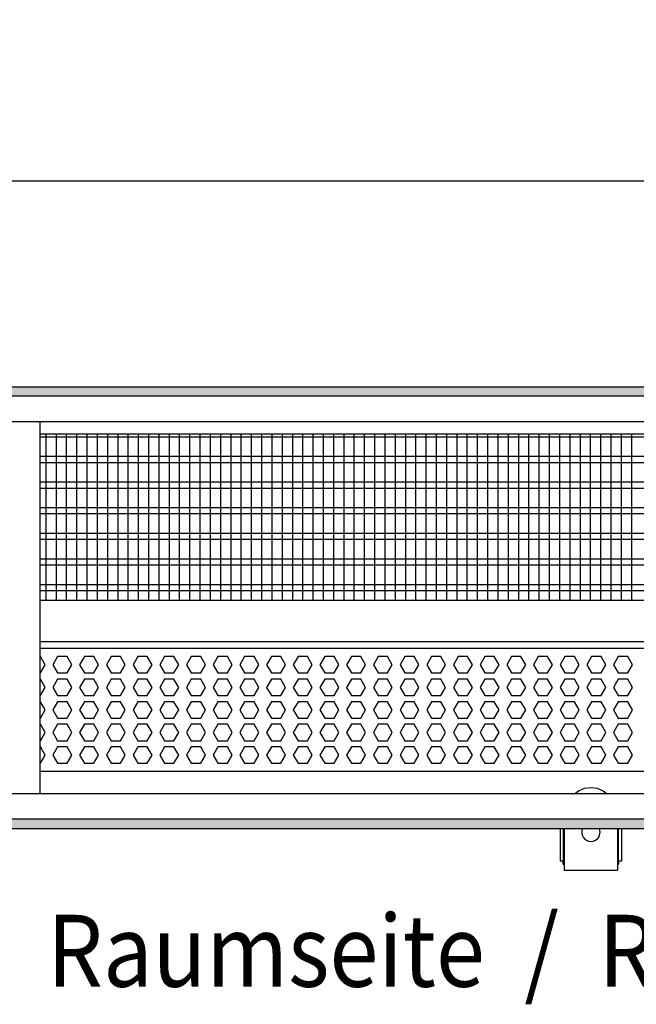
# Model space of a CAD drawing. Units: millimetres. Extents: x -8074 to 2115, y 10003 to 15943.
# Drawn here: x -4816 to -4516, y 14511 to 14990 of the extents above; entities that cross this region are included whole.
import ezdxf

# ---------------------------------------------------------------- set-up
doc = ezdxf.new("R2010")
doc.units = ezdxf.units.MM
doc.layers.add('1', color=7, linetype='Continuous')
doc.styles.add('CONVERTER_14', font='txt.shx', dxfattribs={"width": 0.9})
doc.dimstyles.new('ME10_DIM_80', dxfattribs={"dimtxt": 46, "dimasz": 46, "dimexe": 15, "dimexo": 10, "dimgap": 18, "dimtad": 1, "dimdec": 0, "dimdsep": 46, "dimtxsty": 'CONVERTER_14', "dimsah": 1, "dimcen": 0.09, "dimclrd": 6, "dimclre": 6, "dimclrt": 3, "dimadec": 0, "dimazin": 0, "dimtfac": 1, "dimtdec": 4, "dimtix": 1, "dimtmove": 0, "dimatfit": 3, "dimfxl": 1, "dimtolj": 1, "dimtzin": 0, "dimarcsym": 0})
pattern_1 = [(45, (0, 0), (-0.0707106781, 0.0707106781), [])]

# ---------------------------------------------------------------- blocks, each defined once
blk = doc.blocks.new('*D75')
at = {"layer": '1', "color": 6, "linetype": 'Continuous'}
for p, q in [((-6998.3, 14801.09), (-6998.3, 14926.17)), ((-4388.23, 14801.09), (-4388.23, 14926.17)), ((-4388.23, 14911.17), (-6998.3, 14911.17))]:
    blk.add_line(p, q, dxfattribs=at)
at = {"layer": '1', "color": 6}
for points in [[(-6952.3, 14917.23), (-6952.3, 14905.12), (-6998.3, 14911.17)], [(-4434.23, 14905.12), (-4434.23, 14917.23), (-4388.23, 14911.17)]]:
    blk.add_solid(points, dxfattribs=at)
at = {"layer": '1', "color": 3, "insert": (-5769.65, 14929.4), "char_height": 46, "attachment_point": 7, "rotation": 0.0001, "line_spacing_factor": 0.454545, "style": 'CONVERTER_14'}
blk.add_mtext('\\C3;2610\\C3;*', dxfattribs=at)

msp = doc.modelspace()

# ---------------------------------------------------------------- hatches: boundary and pattern name
at = {"layer": '1', "linetype": 'Continuous'}
h = msp.add_hatch(dxfattribs=at)
h.set_pattern_fill('_USER', color=6, scale=0.1, angle=45, pattern_type=0)
h.set_pattern_definition(pattern_1)
h.paths.add_polyline_path([(-4318.303, 14806.576), (-7458.303, 14806.576), (-7458.303, 14811.171), (-4318.303, 14811.171)])
h = msp.add_hatch(dxfattribs=at)
h.set_pattern_fill('_USER', color=6, scale=0.1, angle=45, pattern_type=0)
h.set_pattern_definition(pattern_1)
h.paths.add_polyline_path([(-4318.303, 14600.766), (-7458.303, 14600.766), (-7458.303, 14596.171), (-4318.303, 14596.171)])

# ---------------------------------------------------------------- linework, layer by layer
at = {"color": 1, "linetype": 'Continuous'}
for p, q in [((-4806.312, 14788.195), (-4389.728, 14788.195)), ((-4806.312, 14707.254), (-4393.724, 14707.254)), ((-4806.312, 14687.275), (-4391.226, 14687.275)), ((-4806.312, 14683.879), (-4396.221, 14683.879)), ((-4399.218, 14623.942), (-4806.312, 14623.942)), ((-4553.293, 14596.15), (-4553.293, 14580.416)), ((-4551.295, 14596.15), (-4551.295, 14576.92)), ((-4542.43, 14596.15), (-4542.724, 14595.244)), ((-4533.893, 14595.244), (-4534.187, 14596.15)), ((-4525.322, 14596.15), (-4525.322, 14576.92)), ((-4523.324, 14580.416), (-4523.324, 14596.15)), ((-4553.293, 14580.416), (-4551.794, 14580.416)), ((-4551.794, 14578.918), (-4551.794, 14580.416)), ((-4524.822, 14580.416), (-4523.324, 14580.416)), ((-4524.822, 14580.416), (-4524.822, 14578.918)), ((-4551.794, 14578.918), (-4551.295, 14578.918)), ((-4551.295, 14576.92), (-4551.295, 14575.921)), ((-4551.295, 14575.921), (-4525.322, 14575.921)), ((-4525.322, 14578.918), (-4524.822, 14578.918)), ((-4525.322, 14576.92), (-4525.322, 14575.921))]:
    msp.add_line(p, q, dxfattribs=at)
at = {"color": 6, "linetype": 'Continuous'}
for p, q in [((-4389.728, 14786.707), (-4806.312, 14786.707)), ((-4389.728, 14777.197), (-4806.312, 14777.197)), ((-4389.728, 14774.22), (-4806.312, 14774.22)), ((-4389.728, 14764.71), (-4806.312, 14764.71)), ((-4389.728, 14761.733), (-4806.312, 14761.733)), ((-4389.728, 14752.223), (-4806.312, 14752.223)), ((-4389.728, 14749.246), (-4806.312, 14749.246)), ((-4389.728, 14739.736), (-4806.312, 14739.736)), ((-4389.728, 14736.759), (-4806.312, 14736.759)), ((-4389.728, 14727.249), (-4806.312, 14727.249)), ((-4389.728, 14724.273), (-4806.312, 14724.273)), ((-4389.728, 14714.763), (-4806.312, 14714.763)), ((-4389.728, 14711.786), (-4806.312, 14711.786)), ((-4803.915, 14675.887), (-4806.222, 14679.883)), ((-4806.222, 14671.891), (-4803.915, 14675.887)), ((-4797.836, 14679.883), (-4800.143, 14675.887)), ((-4800.143, 14675.887), (-4797.836, 14671.891)), ((-4793.222, 14679.883), (-4797.836, 14679.883)), ((-4790.915, 14675.887), (-4793.222, 14679.883)), ((-4793.222, 14671.891), (-4790.915, 14675.887)), ((-4784.836, 14679.883), (-4787.143, 14675.887)), ((-4787.143, 14675.887), (-4784.836, 14671.891)), ((-4780.222, 14679.883), (-4784.836, 14679.883)), ((-4777.915, 14675.887), (-4780.222, 14679.883)), ((-4780.222, 14671.891), (-4777.915, 14675.887)), ((-4771.836, 14679.883), (-4774.143, 14675.887)), ((-4774.143, 14675.887), (-4771.836, 14671.891)), ((-4767.222, 14679.883), (-4771.836, 14679.883)), ((-4764.915, 14675.887), (-4767.222, 14679.883)), ((-4767.222, 14671.891), (-4764.915, 14675.887)), ((-4758.836, 14679.883), (-4761.143, 14675.887)), ((-4761.143, 14675.887), (-4758.836, 14671.891)), ((-4754.222, 14679.883), (-4758.836, 14679.883)), ((-4751.915, 14675.887), (-4754.222, 14679.883)), ((-4754.222, 14671.891), (-4751.915, 14675.887)), ((-4745.836, 14679.883), (-4748.143, 14675.887)), ((-4748.143, 14675.887), (-4745.836, 14671.891)), ((-4741.222, 14679.883), (-4745.836, 14679.883)), ((-4738.915, 14675.887), (-4741.222, 14679.883)), ((-4741.222, 14671.891), (-4738.915, 14675.887)), ((-4732.836, 14679.883), (-4735.143, 14675.887)), ((-4735.143, 14675.887), (-4732.836, 14671.891)), ((-4728.222, 14679.883), (-4732.836, 14679.883)), ((-4725.915, 14675.887), (-4728.222, 14679.883)), ((-4728.222, 14671.891), (-4725.915, 14675.887)), ((-4719.836, 14679.883), (-4722.143, 14675.887)), ((-4722.143, 14675.887), (-4719.836, 14671.891)), ((-4715.222, 14679.883), (-4719.836, 14679.883)), ((-4712.915, 14675.887), (-4715.222, 14679.883)), ((-4715.222, 14671.891), (-4712.915, 14675.887)), ((-4706.836, 14679.883), (-4709.143, 14675.887)), ((-4709.143, 14675.887), (-4706.836, 14671.891)), ((-4702.222, 14679.883), (-4706.836, 14679.883)), ((-4699.915, 14675.887), (-4702.222, 14679.883)), ((-4702.222, 14671.891), (-4699.915, 14675.887)), ((-4693.836, 14679.883), (-4696.143, 14675.887)), ((-4696.143, 14675.887), (-4693.836, 14671.891)), ((-4689.222, 14679.883), (-4693.836, 14679.883)), ((-4686.915, 14675.887), (-4689.222, 14679.883)), ((-4689.222, 14671.891), (-4686.915, 14675.887)), ((-4680.85, 14679.883), (-4683.157, 14675.887)), ((-4683.157, 14675.887), (-4680.85, 14671.891)), ((-4676.236, 14679.883), (-4680.85, 14679.883)), ((-4673.929, 14675.887), (-4676.236, 14679.883)), ((-4676.236, 14671.891), (-4673.929, 14675.887)), ((-4667.863, 14679.883), (-4670.17, 14675.887)), ((-4670.17, 14675.887), (-4667.863, 14671.891)), ((-4663.249, 14679.883), (-4667.863, 14679.883)), ((-4660.942, 14675.887), (-4663.249, 14679.883)), ((-4663.249, 14671.891), (-4660.942, 14675.887)), ((-4654.877, 14679.883), (-4657.184, 14675.887)), ((-4657.184, 14675.887), (-4654.877, 14671.891)), ((-4650.263, 14679.883), (-4654.877, 14679.883)), ((-4647.956, 14675.887), (-4650.263, 14679.883)), ((-4650.263, 14671.891), (-4647.956, 14675.887)), ((-4641.891, 14679.883), (-4644.198, 14675.887)), ((-4644.198, 14675.887), (-4641.891, 14671.891)), ((-4637.277, 14679.883), (-4641.891, 14679.883)), ((-4634.97, 14675.887), (-4637.277, 14679.883)), ((-4637.277, 14671.891), (-4634.97, 14675.887)), ((-4628.904, 14679.883), (-4631.211, 14675.887)), ((-4631.211, 14675.887), (-4628.904, 14671.891)), ((-4624.29, 14679.883), (-4628.904, 14679.883)), ((-4621.983, 14675.887), (-4624.29, 14679.883)), ((-4624.29, 14671.891), (-4621.983, 14675.887)), ((-4615.918, 14679.883), (-4618.225, 14675.887)), ((-4618.225, 14675.887), (-4615.918, 14671.891)), ((-4611.304, 14679.883), (-4615.918, 14679.883)), ((-4608.997, 14675.887), (-4611.304, 14679.883)), ((-4611.304, 14671.891), (-4608.997, 14675.887)), ((-4602.932, 14679.883), (-4605.239, 14675.887)), ((-4605.239, 14675.887), (-4602.932, 14671.891)), ((-4598.318, 14679.883), (-4602.932, 14679.883)), ((-4596.011, 14675.887), (-4598.318, 14679.883)), ((-4598.318, 14671.891), (-4596.011, 14675.887)), ((-4589.945, 14679.883), (-4592.252, 14675.887)), ((-4592.252, 14675.887), (-4589.945, 14671.891)), ((-4585.331, 14679.883), (-4589.945, 14679.883)), ((-4583.024, 14675.887), (-4585.331, 14679.883)), ((-4585.331, 14671.891), (-4583.024, 14675.887)), ((-4576.959, 14679.883), (-4579.266, 14675.887)), ((-4579.266, 14675.887), (-4576.959, 14671.891)), ((-4572.345, 14679.883), (-4576.959, 14679.883)), ((-4570.038, 14675.887), (-4572.345, 14679.883)), ((-4572.345, 14671.891), (-4570.038, 14675.887)), ((-4563.973, 14679.883), (-4566.28, 14675.887)), ((-4566.28, 14675.887), (-4563.973, 14671.891)), ((-4559.359, 14679.883), (-4563.973, 14679.883)), ((-4557.052, 14675.887), (-4559.359, 14679.883)), ((-4559.359, 14671.891), (-4557.052, 14675.887)), ((-4550.986, 14679.883), (-4553.293, 14675.887)), ((-4553.293, 14675.887), (-4550.986, 14671.891)), ((-4546.372, 14679.883), (-4550.986, 14679.883)), ((-4544.065, 14675.887), (-4546.372, 14679.883)), ((-4546.372, 14671.891), (-4544.065, 14675.887)), ((-4538, 14679.883), (-4540.307, 14675.887)), ((-4540.307, 14675.887), (-4538, 14671.891)), ((-4533.386, 14679.883), (-4538, 14679.883)), ((-4531.079, 14675.887), (-4533.386, 14679.883)), ((-4533.386, 14671.891), (-4531.079, 14675.887)), ((-4525.014, 14679.883), (-4527.321, 14675.887)), ((-4527.321, 14675.887), (-4525.014, 14671.891)), ((-4520.4, 14679.883), (-4525.014, 14679.883)), ((-4518.093, 14675.887), (-4520.4, 14679.883)), ((-4520.4, 14671.891), (-4518.093, 14675.887)), ((-4797.836, 14671.891), (-4793.222, 14671.891)), ((-4784.836, 14671.891), (-4780.222, 14671.891)), ((-4771.836, 14671.891), (-4767.222, 14671.891)), ((-4758.836, 14671.891), (-4754.222, 14671.891)), ((-4745.836, 14671.891), (-4741.222, 14671.891)), ((-4732.836, 14671.891), (-4728.222, 14671.891)), ((-4719.836, 14671.891), (-4715.222, 14671.891)), ((-4706.836, 14671.891), (-4702.222, 14671.891)), ((-4693.836, 14671.891), (-4689.222, 14671.891)), ((-4680.85, 14671.891), (-4676.236, 14671.891)), ((-4667.863, 14671.891), (-4663.249, 14671.891)), ((-4654.877, 14671.891), (-4650.263, 14671.891)), ((-4641.891, 14671.891), (-4637.277, 14671.891)), ((-4628.904, 14671.891), (-4624.29, 14671.891)), ((-4615.918, 14671.891), (-4611.304, 14671.891)), ((-4602.932, 14671.891), (-4598.318, 14671.891)), ((-4589.945, 14671.891), (-4585.331, 14671.891)), ((-4576.959, 14671.891), (-4572.345, 14671.891)), ((-4563.973, 14671.891), (-4559.359, 14671.891)), ((-4550.986, 14671.891), (-4546.372, 14671.891)), ((-4538, 14671.891), (-4533.386, 14671.891)), ((-4525.014, 14671.891), (-4520.4, 14671.891)), ((-4803.915, 14664.899), (-4806.222, 14668.895)), ((-4797.836, 14668.895), (-4800.143, 14664.899)), ((-4793.222, 14668.895), (-4797.836, 14668.895)), ((-4790.915, 14664.899), (-4793.222, 14668.895)), ((-4784.836, 14668.895), (-4787.143, 14664.899)), ((-4780.222, 14668.895), (-4784.836, 14668.895)), ((-4777.915, 14664.899), (-4780.222, 14668.895)), ((-4771.836, 14668.895), (-4774.143, 14664.899)), ((-4767.222, 14668.895), (-4771.836, 14668.895)), ((-4764.915, 14664.899), (-4767.222, 14668.895)), ((-4758.836, 14668.895), (-4761.143, 14664.899)), ((-4754.222, 14668.895), (-4758.836, 14668.895)), ((-4751.915, 14664.899), (-4754.222, 14668.895)), ((-4745.836, 14668.895), (-4748.143, 14664.899)), ((-4741.222, 14668.895), (-4745.836, 14668.895)), ((-4738.915, 14664.899), (-4741.222, 14668.895)), ((-4732.836, 14668.895), (-4735.143, 14664.899)), ((-4728.222, 14668.895), (-4732.836, 14668.895)), ((-4725.915, 14664.899), (-4728.222, 14668.895)), ((-4719.836, 14668.895), (-4722.143, 14664.899)), ((-4715.222, 14668.895), (-4719.836, 14668.895)), ((-4712.915, 14664.899), (-4715.222, 14668.895)), ((-4706.836, 14668.895), (-4709.143, 14664.899)), ((-4702.222, 14668.895), (-4706.836, 14668.895)), ((-4699.915, 14664.899), (-4702.222, 14668.895)), ((-4693.836, 14668.895), (-4696.143, 14664.899)), ((-4689.222, 14668.895), (-4693.836, 14668.895)), ((-4686.915, 14664.899), (-4689.222, 14668.895)), ((-4680.85, 14668.895), (-4683.157, 14664.899)), ((-4676.236, 14668.895), (-4680.85, 14668.895)), ((-4673.929, 14664.899), (-4676.236, 14668.895)), ((-4667.863, 14668.895), (-4670.17, 14664.899)), ((-4663.249, 14668.895), (-4667.863, 14668.895)), ((-4660.942, 14664.899), (-4663.249, 14668.895)), ((-4654.877, 14668.895), (-4657.184, 14664.899)), ((-4650.263, 14668.895), (-4654.877, 14668.895)), ((-4647.956, 14664.899), (-4650.263, 14668.895)), ((-4641.891, 14668.895), (-4644.198, 14664.899)), ((-4637.277, 14668.895), (-4641.891, 14668.895)), ((-4634.97, 14664.899), (-4637.277, 14668.895)), ((-4628.904, 14668.895), (-4631.211, 14664.899)), ((-4624.29, 14668.895), (-4628.904, 14668.895)), ((-4621.983, 14664.899), (-4624.29, 14668.895)), ((-4615.918, 14668.895), (-4618.225, 14664.899)), ((-4611.304, 14668.895), (-4615.918, 14668.895)), ((-4608.997, 14664.899), (-4611.304, 14668.895)), ((-4602.932, 14668.895), (-4605.239, 14664.899)), ((-4598.318, 14668.895), (-4602.932, 14668.895)), ((-4596.011, 14664.899), (-4598.318, 14668.895)), ((-4589.945, 14668.895), (-4592.252, 14664.899)), ((-4585.331, 14668.895), (-4589.945, 14668.895)), ((-4583.024, 14664.899), (-4585.331, 14668.895)), ((-4576.959, 14668.895), (-4579.266, 14664.899)), ((-4572.345, 14668.895), (-4576.959, 14668.895)), ((-4570.038, 14664.899), (-4572.345, 14668.895)), ((-4563.973, 14668.895), (-4566.28, 14664.899)), ((-4559.359, 14668.895), (-4563.973, 14668.895)), ((-4557.052, 14664.899), (-4559.359, 14668.895)), ((-4550.986, 14668.895), (-4553.293, 14664.899)), ((-4546.372, 14668.895), (-4550.986, 14668.895)), ((-4544.065, 14664.899), (-4546.372, 14668.895)), ((-4538, 14668.895), (-4540.307, 14664.899)), ((-4533.386, 14668.895), (-4538, 14668.895)), ((-4531.079, 14664.899), (-4533.386, 14668.895)), ((-4525.014, 14668.895), (-4527.321, 14664.899)), ((-4520.4, 14668.895), (-4525.014, 14668.895)), ((-4518.093, 14664.899), (-4520.4, 14668.895)), ((-4806.222, 14660.903), (-4803.915, 14664.899)), ((-4800.143, 14664.899), (-4797.836, 14660.903)), ((-4793.222, 14660.903), (-4790.915, 14664.899)), ((-4787.143, 14664.899), (-4784.836, 14660.903)), ((-4780.222, 14660.903), (-4777.915, 14664.899)), ((-4774.143, 14664.899), (-4771.836, 14660.903)), ((-4767.222, 14660.903), (-4764.915, 14664.899)), ((-4761.143, 14664.899), (-4758.836, 14660.903)), ((-4754.222, 14660.903), (-4751.915, 14664.899)), ((-4748.143, 14664.899), (-4745.836, 14660.903)), ((-4741.222, 14660.903), (-4738.915, 14664.899)), ((-4735.143, 14664.899), (-4732.836, 14660.903)), ((-4728.222, 14660.903), (-4725.915, 14664.899)), ((-4722.143, 14664.899), (-4719.836, 14660.903)), ((-4715.222, 14660.903), (-4712.915, 14664.899)), ((-4709.143, 14664.899), (-4706.836, 14660.903)), ((-4702.222, 14660.903), (-4699.915, 14664.899)), ((-4696.143, 14664.899), (-4693.836, 14660.903)), ((-4689.222, 14660.903), (-4686.915, 14664.899)), ((-4683.157, 14664.899), (-4680.85, 14660.903)), ((-4676.236, 14660.903), (-4673.929, 14664.899)), ((-4670.17, 14664.899), (-4667.863, 14660.903)), ((-4663.249, 14660.903), (-4660.942, 14664.899)), ((-4657.184, 14664.899), (-4654.877, 14660.903)), ((-4650.263, 14660.903), (-4647.956, 14664.899)), ((-4644.198, 14664.899), (-4641.891, 14660.903)), ((-4637.277, 14660.903), (-4634.97, 14664.899)), ((-4631.211, 14664.899), (-4628.904, 14660.903)), ((-4624.29, 14660.903), (-4621.983, 14664.899)), ((-4618.225, 14664.899), (-4615.918, 14660.903)), ((-4611.304, 14660.903), (-4608.997, 14664.899)), ((-4605.239, 14664.899), (-4602.932, 14660.903)), ((-4598.318, 14660.903), (-4596.011, 14664.899)), ((-4592.252, 14664.899), (-4589.945, 14660.903)), ((-4585.331, 14660.903), (-4583.024, 14664.899)), ((-4579.266, 14664.899), (-4576.959, 14660.903)), ((-4572.345, 14660.903), (-4570.038, 14664.899)), ((-4566.28, 14664.899), (-4563.973, 14660.903)), ((-4559.359, 14660.903), (-4557.052, 14664.899)), ((-4553.293, 14664.899), (-4550.986, 14660.903)), ((-4546.372, 14660.903), (-4544.065, 14664.899)), ((-4540.307, 14664.899), (-4538, 14660.903)), ((-4533.386, 14660.903), (-4531.079, 14664.899)), ((-4527.321, 14664.899), (-4525.014, 14660.903)), ((-4520.4, 14660.903), (-4518.093, 14664.899)), ((-4803.915, 14653.91), (-4806.222, 14657.906)), ((-4797.836, 14657.906), (-4800.143, 14653.91)), ((-4797.836, 14660.903), (-4793.222, 14660.903)), ((-4793.222, 14657.906), (-4797.836, 14657.906)), ((-4790.915, 14653.91), (-4793.222, 14657.906)), ((-4784.836, 14657.906), (-4787.143, 14653.91)), ((-4784.836, 14660.903), (-4780.222, 14660.903)), ((-4780.222, 14657.906), (-4784.836, 14657.906)), ((-4777.915, 14653.91), (-4780.222, 14657.906)), ((-4771.836, 14657.906), (-4774.143, 14653.91)), ((-4771.836, 14660.903), (-4767.222, 14660.903)), ((-4767.222, 14657.906), (-4771.836, 14657.906)), ((-4764.915, 14653.91), (-4767.222, 14657.906)), ((-4758.836, 14657.906), (-4761.143, 14653.91)), ((-4758.836, 14660.903), (-4754.222, 14660.903)), ((-4754.222, 14657.906), (-4758.836, 14657.906)), ((-4751.915, 14653.91), (-4754.222, 14657.906)), ((-4745.836, 14657.906), (-4748.143, 14653.91)), ((-4745.836, 14660.903), (-4741.222, 14660.903)), ((-4741.222, 14657.906), (-4745.836, 14657.906)), ((-4738.915, 14653.91), (-4741.222, 14657.906)), ((-4732.836, 14657.906), (-4735.143, 14653.91)), ((-4732.836, 14660.903), (-4728.222, 14660.903)), ((-4728.222, 14657.906), (-4732.836, 14657.906)), ((-4725.915, 14653.91), (-4728.222, 14657.906)), ((-4719.836, 14657.906), (-4722.143, 14653.91)), ((-4719.836, 14660.903), (-4715.222, 14660.903)), ((-4715.222, 14657.906), (-4719.836, 14657.906)), ((-4712.915, 14653.91), (-4715.222, 14657.906)), ((-4706.836, 14657.906), (-4709.143, 14653.91)), ((-4706.836, 14660.903), (-4702.222, 14660.903)), ((-4702.222, 14657.906), (-4706.836, 14657.906)), ((-4699.915, 14653.91), (-4702.222, 14657.906)), ((-4693.836, 14657.906), (-4696.143, 14653.91)), ((-4693.836, 14660.903), (-4689.222, 14660.903)), ((-4689.222, 14657.906), (-4693.836, 14657.906)), ((-4686.915, 14653.91), (-4689.222, 14657.906)), ((-4680.85, 14657.906), (-4683.157, 14653.91)), ((-4680.85, 14660.903), (-4676.236, 14660.903)), ((-4676.236, 14657.906), (-4680.85, 14657.906)), ((-4673.929, 14653.91), (-4676.236, 14657.906)), ((-4667.863, 14657.906), (-4670.17, 14653.91)), ((-4667.863, 14660.903), (-4663.249, 14660.903)), ((-4663.249, 14657.906), (-4667.863, 14657.906)), ((-4660.942, 14653.91), (-4663.249, 14657.906)), ((-4654.877, 14657.906), (-4657.184, 14653.91)), ((-4654.877, 14660.903), (-4650.263, 14660.903)), ((-4650.263, 14657.906), (-4654.877, 14657.906)), ((-4647.956, 14653.91), (-4650.263, 14657.906)), ((-4641.891, 14657.906), (-4644.198, 14653.91)), ((-4641.891, 14660.903), (-4637.277, 14660.903)), ((-4637.277, 14657.906), (-4641.891, 14657.906)), ((-4634.97, 14653.91), (-4637.277, 14657.906)), ((-4628.904, 14657.906), (-4631.211, 14653.91)), ((-4628.904, 14660.903), (-4624.29, 14660.903)), ((-4624.29, 14657.906), (-4628.904, 14657.906)), ((-4621.983, 14653.91), (-4624.29, 14657.906)), ((-4615.918, 14657.906), (-4618.225, 14653.91)), ((-4615.918, 14660.903), (-4611.304, 14660.903)), ((-4611.304, 14657.906), (-4615.918, 14657.906)), ((-4608.997, 14653.91), (-4611.304, 14657.906)), ((-4602.932, 14657.906), (-4605.239, 14653.91)), ((-4602.932, 14660.903), (-4598.318, 14660.903)), ((-4598.318, 14657.906), (-4602.932, 14657.906)), ((-4596.011, 14653.91), (-4598.318, 14657.906)), ((-4589.945, 14657.906), (-4592.252, 14653.91)), ((-4589.945, 14660.903), (-4585.331, 14660.903)), ((-4585.331, 14657.906), (-4589.945, 14657.906)), ((-4583.024, 14653.91), (-4585.331, 14657.906)), ((-4576.959, 14657.906), (-4579.266, 14653.91)), ((-4576.959, 14660.903), (-4572.345, 14660.903)), ((-4572.345, 14657.906), (-4576.959, 14657.906)), ((-4570.038, 14653.91), (-4572.345, 14657.906)), ((-4563.973, 14657.906), (-4566.28, 14653.91)), ((-4563.973, 14660.903), (-4559.359, 14660.903)), ((-4559.359, 14657.906), (-4563.973, 14657.906)), ((-4557.052, 14653.91), (-4559.359, 14657.906)), ((-4550.986, 14657.906), (-4553.293, 14653.91)), ((-4550.986, 14660.903), (-4546.372, 14660.903)), ((-4546.372, 14657.906), (-4550.986, 14657.906)), ((-4544.065, 14653.91), (-4546.372, 14657.906)), ((-4538, 14657.906), (-4540.307, 14653.91)), ((-4538, 14660.903), (-4533.386, 14660.903)), ((-4533.386, 14657.906), (-4538, 14657.906)), ((-4531.079, 14653.91), (-4533.386, 14657.906)), ((-4525.014, 14657.906), (-4527.321, 14653.91)), ((-4525.014, 14660.903), (-4520.4, 14660.903)), ((-4520.4, 14657.906), (-4525.014, 14657.906)), ((-4518.093, 14653.91), (-4520.4, 14657.906)), ((-4806.222, 14649.915), (-4803.915, 14653.91)), ((-4800.143, 14653.91), (-4797.836, 14649.915)), ((-4793.222, 14649.915), (-4790.915, 14653.91)), ((-4787.143, 14653.91), (-4784.836, 14649.915)), ((-4780.222, 14649.915), (-4777.915, 14653.91)), ((-4774.143, 14653.91), (-4771.836, 14649.915)), ((-4767.222, 14649.915), (-4764.915, 14653.91)), ((-4761.143, 14653.91), (-4758.836, 14649.915)), ((-4754.222, 14649.915), (-4751.915, 14653.91)), ((-4748.143, 14653.91), (-4745.836, 14649.915)), ((-4741.222, 14649.915), (-4738.915, 14653.91)), ((-4735.143, 14653.91), (-4732.836, 14649.915)), ((-4728.222, 14649.915), (-4725.915, 14653.91)), ((-4722.143, 14653.91), (-4719.836, 14649.915)), ((-4715.222, 14649.915), (-4712.915, 14653.91)), ((-4709.143, 14653.91), (-4706.836, 14649.915)), ((-4702.222, 14649.915), (-4699.915, 14653.91)), ((-4696.143, 14653.91), (-4693.836, 14649.915)), ((-4689.222, 14649.915), (-4686.915, 14653.91)), ((-4683.157, 14653.91), (-4680.85, 14649.915)), ((-4676.236, 14649.915), (-4673.929, 14653.91)), ((-4670.17, 14653.91), (-4667.863, 14649.915)), ((-4663.249, 14649.915), (-4660.942, 14653.91)), ((-4657.184, 14653.91), (-4654.877, 14649.915)), ((-4650.263, 14649.915), (-4647.956, 14653.91)), ((-4644.198, 14653.91), (-4641.891, 14649.915)), ((-4637.277, 14649.915), (-4634.97, 14653.91)), ((-4631.211, 14653.91), (-4628.904, 14649.915)), ((-4624.29, 14649.915), (-4621.983, 14653.91)), ((-4618.225, 14653.91), (-4615.918, 14649.915)), ((-4611.304, 14649.915), (-4608.997, 14653.91)), ((-4605.239, 14653.91), (-4602.932, 14649.915)), ((-4598.318, 14649.915), (-4596.011, 14653.91)), ((-4592.252, 14653.91), (-4589.945, 14649.915)), ((-4585.331, 14649.915), (-4583.024, 14653.91)), ((-4579.266, 14653.91), (-4576.959, 14649.915)), ((-4572.345, 14649.915), (-4570.038, 14653.91)), ((-4566.28, 14653.91), (-4563.973, 14649.915)), ((-4559.359, 14649.915), (-4557.052, 14653.91)), ((-4553.293, 14653.91), (-4550.986, 14649.915)), ((-4546.372, 14649.915), (-4544.065, 14653.91)), ((-4540.307, 14653.91), (-4538, 14649.915)), ((-4533.386, 14649.915), (-4531.079, 14653.91)), ((-4527.321, 14653.91), (-4525.014, 14649.915)), ((-4520.4, 14649.915), (-4518.093, 14653.91)), ((-4803.915, 14642.922), (-4806.222, 14646.918)), ((-4797.836, 14646.918), (-4800.143, 14642.922)), ((-4797.836, 14649.915), (-4793.222, 14649.915)), ((-4793.222, 14646.918), (-4797.836, 14646.918)), ((-4790.915, 14642.922), (-4793.222, 14646.918)), ((-4784.836, 14646.918), (-4787.143, 14642.922)), ((-4784.836, 14649.915), (-4780.222, 14649.915)), ((-4780.222, 14646.918), (-4784.836, 14646.918)), ((-4777.915, 14642.922), (-4780.222, 14646.918)), ((-4771.836, 14646.918), (-4774.143, 14642.922)), ((-4771.836, 14649.915), (-4767.222, 14649.915)), ((-4767.222, 14646.918), (-4771.836, 14646.918)), ((-4764.915, 14642.922), (-4767.222, 14646.918)), ((-4758.836, 14646.918), (-4761.143, 14642.922)), ((-4758.836, 14649.915), (-4754.222, 14649.915)), ((-4754.222, 14646.918), (-4758.836, 14646.918)), ((-4751.915, 14642.922), (-4754.222, 14646.918)), ((-4745.836, 14646.918), (-4748.143, 14642.922)), ((-4745.836, 14649.915), (-4741.222, 14649.915)), ((-4741.222, 14646.918), (-4745.836, 14646.918)), ((-4738.915, 14642.922), (-4741.222, 14646.918)), ((-4732.836, 14646.918), (-4735.143, 14642.922)), ((-4732.836, 14649.915), (-4728.222, 14649.915)), ((-4728.222, 14646.918), (-4732.836, 14646.918)), ((-4725.915, 14642.922), (-4728.222, 14646.918)), ((-4719.836, 14646.918), (-4722.143, 14642.922)), ((-4719.836, 14649.915), (-4715.222, 14649.915)), ((-4715.222, 14646.918), (-4719.836, 14646.918)), ((-4712.915, 14642.922), (-4715.222, 14646.918)), ((-4706.836, 14646.918), (-4709.143, 14642.922)), ((-4706.836, 14649.915), (-4702.222, 14649.915)), ((-4702.222, 14646.918), (-4706.836, 14646.918)), ((-4699.915, 14642.922), (-4702.222, 14646.918)), ((-4693.836, 14646.918), (-4696.143, 14642.922)), ((-4693.836, 14649.915), (-4689.222, 14649.915)), ((-4689.222, 14646.918), (-4693.836, 14646.918)), ((-4686.915, 14642.922), (-4689.222, 14646.918)), ((-4680.85, 14646.918), (-4683.157, 14642.922)), ((-4680.85, 14649.915), (-4676.236, 14649.915)), ((-4676.236, 14646.918), (-4680.85, 14646.918)), ((-4673.929, 14642.922), (-4676.236, 14646.918)), ((-4667.863, 14646.918), (-4670.17, 14642.922)), ((-4667.863, 14649.915), (-4663.249, 14649.915)), ((-4663.249, 14646.918), (-4667.863, 14646.918)), ((-4660.942, 14642.922), (-4663.249, 14646.918)), ((-4654.877, 14646.918), (-4657.184, 14642.922)), ((-4654.877, 14649.915), (-4650.263, 14649.915)), ((-4650.263, 14646.918), (-4654.877, 14646.918)), ((-4647.956, 14642.922), (-4650.263, 14646.918)), ((-4641.891, 14646.918), (-4644.198, 14642.922)), ((-4641.891, 14649.915), (-4637.277, 14649.915)), ((-4637.277, 14646.918), (-4641.891, 14646.918)), ((-4634.97, 14642.922), (-4637.277, 14646.918)), ((-4628.904, 14646.918), (-4631.211, 14642.922)), ((-4628.904, 14649.915), (-4624.29, 14649.915)), ((-4624.29, 14646.918), (-4628.904, 14646.918)), ((-4621.983, 14642.922), (-4624.29, 14646.918)), ((-4615.918, 14646.918), (-4618.225, 14642.922)), ((-4615.918, 14649.915), (-4611.304, 14649.915)), ((-4611.304, 14646.918), (-4615.918, 14646.918)), ((-4608.997, 14642.922), (-4611.304, 14646.918)), ((-4602.932, 14646.918), (-4605.239, 14642.922)), ((-4602.932, 14649.915), (-4598.318, 14649.915)), ((-4598.318, 14646.918), (-4602.932, 14646.918)), ((-4596.011, 14642.922), (-4598.318, 14646.918)), ((-4589.945, 14646.918), (-4592.252, 14642.922)), ((-4589.945, 14649.915), (-4585.331, 14649.915)), ((-4585.331, 14646.918), (-4589.945, 14646.918)), ((-4583.024, 14642.922), (-4585.331, 14646.918)), ((-4576.959, 14646.918), (-4579.266, 14642.922)), ((-4576.959, 14649.915), (-4572.345, 14649.915)), ((-4572.345, 14646.918), (-4576.959, 14646.918)), ((-4570.038, 14642.922), (-4572.345, 14646.918)), ((-4563.973, 14646.918), (-4566.28, 14642.922)), ((-4563.973, 14649.915), (-4559.359, 14649.915)), ((-4559.359, 14646.918), (-4563.973, 14646.918)), ((-4557.052, 14642.922), (-4559.359, 14646.918)), ((-4550.986, 14646.918), (-4553.293, 14642.922)), ((-4550.986, 14649.915), (-4546.372, 14649.915)), ((-4546.372, 14646.918), (-4550.986, 14646.918)), ((-4544.065, 14642.922), (-4546.372, 14646.918)), ((-4538, 14646.918), (-4540.307, 14642.922)), ((-4538, 14649.915), (-4533.386, 14649.915)), ((-4533.386, 14646.918), (-4538, 14646.918)), ((-4531.079, 14642.922), (-4533.386, 14646.918)), ((-4525.014, 14646.918), (-4527.321, 14642.922)), ((-4525.014, 14649.915), (-4520.4, 14649.915)), ((-4520.4, 14646.918), (-4525.014, 14646.918)), ((-4518.093, 14642.922), (-4520.4, 14646.918)), ((-4806.222, 14638.926), (-4803.915, 14642.922)), ((-4800.143, 14642.922), (-4797.836, 14638.926)), ((-4793.222, 14638.926), (-4790.915, 14642.922)), ((-4787.143, 14642.922), (-4784.836, 14638.926)), ((-4780.222, 14638.926), (-4777.915, 14642.922)), ((-4774.143, 14642.922), (-4771.836, 14638.926)), ((-4767.222, 14638.926), (-4764.915, 14642.922)), ((-4761.143, 14642.922), (-4758.836, 14638.926)), ((-4754.222, 14638.926), (-4751.915, 14642.922)), ((-4748.143, 14642.922), (-4745.836, 14638.926)), ((-4741.222, 14638.926), (-4738.915, 14642.922)), ((-4735.143, 14642.922), (-4732.836, 14638.926)), ((-4728.222, 14638.926), (-4725.915, 14642.922)), ((-4722.143, 14642.922), (-4719.836, 14638.926)), ((-4715.222, 14638.926), (-4712.915, 14642.922)), ((-4709.143, 14642.922), (-4706.836, 14638.926)), ((-4702.222, 14638.926), (-4699.915, 14642.922)), ((-4696.143, 14642.922), (-4693.836, 14638.926)), ((-4689.222, 14638.926), (-4686.915, 14642.922)), ((-4683.157, 14642.922), (-4680.85, 14638.926)), ((-4676.236, 14638.926), (-4673.929, 14642.922)), ((-4670.17, 14642.922), (-4667.863, 14638.926)), ((-4663.249, 14638.926), (-4660.942, 14642.922)), ((-4657.184, 14642.922), (-4654.877, 14638.926)), ((-4650.263, 14638.926), (-4647.956, 14642.922)), ((-4644.198, 14642.922), (-4641.891, 14638.926)), ((-4637.277, 14638.926), (-4634.97, 14642.922)), ((-4631.211, 14642.922), (-4628.904, 14638.926)), ((-4624.29, 14638.926), (-4621.983, 14642.922)), ((-4618.225, 14642.922), (-4615.918, 14638.926)), ((-4611.304, 14638.926), (-4608.997, 14642.922)), ((-4605.239, 14642.922), (-4602.932, 14638.926)), ((-4598.318, 14638.926), (-4596.011, 14642.922)), ((-4592.252, 14642.922), (-4589.945, 14638.926)), ((-4585.331, 14638.926), (-4583.024, 14642.922)), ((-4579.266, 14642.922), (-4576.959, 14638.926)), ((-4572.345, 14638.926), (-4570.038, 14642.922)), ((-4566.28, 14642.922), (-4563.973, 14638.926)), ((-4559.359, 14638.926), (-4557.052, 14642.922)), ((-4553.293, 14642.922), (-4550.986, 14638.926)), ((-4546.372, 14638.926), (-4544.065, 14642.922)), ((-4540.307, 14642.922), (-4538, 14638.926)), ((-4533.386, 14638.926), (-4531.079, 14642.922)), ((-4527.321, 14642.922), (-4525.014, 14638.926)), ((-4520.4, 14638.926), (-4518.093, 14642.922)), ((-4797.836, 14638.926), (-4793.222, 14638.926)), ((-4784.836, 14638.926), (-4780.222, 14638.926)), ((-4771.836, 14638.926), (-4767.222, 14638.926)), ((-4758.836, 14638.926), (-4754.222, 14638.926)), ((-4745.836, 14638.926), (-4741.222, 14638.926)), ((-4732.836, 14638.926), (-4728.222, 14638.926)), ((-4719.836, 14638.926), (-4715.222, 14638.926)), ((-4706.836, 14638.926), (-4702.222, 14638.926)), ((-4693.836, 14638.926), (-4689.222, 14638.926)), ((-4680.85, 14638.926), (-4676.236, 14638.926)), ((-4667.863, 14638.926), (-4663.249, 14638.926)), ((-4654.877, 14638.926), (-4650.263, 14638.926)), ((-4641.891, 14638.926), (-4637.277, 14638.926)), ((-4628.904, 14638.926), (-4624.29, 14638.926)), ((-4615.918, 14638.926), (-4611.304, 14638.926)), ((-4602.932, 14638.926), (-4598.318, 14638.926)), ((-4589.945, 14638.926), (-4585.331, 14638.926)), ((-4576.959, 14638.926), (-4572.345, 14638.926)), ((-4563.973, 14638.926), (-4559.359, 14638.926)), ((-4550.986, 14638.926), (-4546.372, 14638.926)), ((-4538, 14638.926), (-4533.386, 14638.926)), ((-4525.014, 14638.926), (-4520.4, 14638.926)), ((-4803.915, 14631.933), (-4806.222, 14635.929)), ((-4797.836, 14635.929), (-4800.143, 14631.933)), ((-4793.222, 14635.929), (-4797.836, 14635.929)), ((-4790.915, 14631.933), (-4793.222, 14635.929)), ((-4784.836, 14635.929), (-4787.143, 14631.933)), ((-4780.222, 14635.929), (-4784.836, 14635.929)), ((-4777.915, 14631.933), (-4780.222, 14635.929)), ((-4771.836, 14635.929), (-4774.143, 14631.933)), ((-4767.222, 14635.929), (-4771.836, 14635.929)), ((-4764.915, 14631.933), (-4767.222, 14635.929)), ((-4758.836, 14635.929), (-4761.143, 14631.933)), ((-4754.222, 14635.929), (-4758.836, 14635.929)), ((-4751.915, 14631.933), (-4754.222, 14635.929)), ((-4745.836, 14635.929), (-4748.143, 14631.933)), ((-4741.222, 14635.929), (-4745.836, 14635.929)), ((-4738.915, 14631.933), (-4741.222, 14635.929)), ((-4732.836, 14635.929), (-4735.143, 14631.933)), ((-4728.222, 14635.929), (-4732.836, 14635.929)), ((-4725.915, 14631.933), (-4728.222, 14635.929)), ((-4719.836, 14635.929), (-4722.143, 14631.933)), ((-4715.222, 14635.929), (-4719.836, 14635.929)), ((-4712.915, 14631.933), (-4715.222, 14635.929)), ((-4706.836, 14635.929), (-4709.143, 14631.933)), ((-4702.222, 14635.929), (-4706.836, 14635.929)), ((-4699.915, 14631.933), (-4702.222, 14635.929)), ((-4693.836, 14635.929), (-4696.143, 14631.933)), ((-4689.222, 14635.929), (-4693.836, 14635.929)), ((-4686.915, 14631.933), (-4689.222, 14635.929)), ((-4680.85, 14635.929), (-4683.157, 14631.933)), ((-4676.236, 14635.929), (-4680.85, 14635.929)), ((-4673.929, 14631.933), (-4676.236, 14635.929)), ((-4667.863, 14635.929), (-4670.17, 14631.933)), ((-4663.249, 14635.929), (-4667.863, 14635.929)), ((-4660.942, 14631.933), (-4663.249, 14635.929)), ((-4654.877, 14635.929), (-4657.184, 14631.933)), ((-4650.263, 14635.929), (-4654.877, 14635.929)), ((-4647.956, 14631.933), (-4650.263, 14635.929)), ((-4641.891, 14635.929), (-4644.198, 14631.933)), ((-4637.277, 14635.929), (-4641.891, 14635.929)), ((-4634.97, 14631.933), (-4637.277, 14635.929)), ((-4628.904, 14635.929), (-4631.211, 14631.933)), ((-4624.29, 14635.929), (-4628.904, 14635.929)), ((-4621.983, 14631.933), (-4624.29, 14635.929)), ((-4615.918, 14635.929), (-4618.225, 14631.933)), ((-4611.304, 14635.929), (-4615.918, 14635.929)), ((-4608.997, 14631.933), (-4611.304, 14635.929)), ((-4602.932, 14635.929), (-4605.239, 14631.933)), ((-4598.318, 14635.929), (-4602.932, 14635.929)), ((-4596.011, 14631.933), (-4598.318, 14635.929)), ((-4589.945, 14635.929), (-4592.252, 14631.933)), ((-4585.331, 14635.929), (-4589.945, 14635.929)), ((-4583.024, 14631.933), (-4585.331, 14635.929)), ((-4576.959, 14635.929), (-4579.266, 14631.933)), ((-4572.345, 14635.929), (-4576.959, 14635.929)), ((-4570.038, 14631.933), (-4572.345, 14635.929)), ((-4563.973, 14635.929), (-4566.28, 14631.933)), ((-4559.359, 14635.929), (-4563.973, 14635.929)), ((-4557.052, 14631.933), (-4559.359, 14635.929)), ((-4550.986, 14635.929), (-4553.293, 14631.933)), ((-4546.372, 14635.929), (-4550.986, 14635.929)), ((-4544.065, 14631.933), (-4546.372, 14635.929)), ((-4538, 14635.929), (-4540.307, 14631.933)), ((-4533.386, 14635.929), (-4538, 14635.929)), ((-4531.079, 14631.933), (-4533.386, 14635.929)), ((-4525.014, 14635.929), (-4527.321, 14631.933)), ((-4520.4, 14635.929), (-4525.014, 14635.929)), ((-4518.093, 14631.933), (-4520.4, 14635.929)), ((-4806.222, 14627.938), (-4803.915, 14631.933)), ((-4800.143, 14631.933), (-4797.836, 14627.938)), ((-4797.836, 14627.938), (-4793.222, 14627.938)), ((-4793.222, 14627.938), (-4790.915, 14631.933)), ((-4787.143, 14631.933), (-4784.836, 14627.938)), ((-4784.836, 14627.938), (-4780.222, 14627.938)), ((-4780.222, 14627.938), (-4777.915, 14631.933)), ((-4774.143, 14631.933), (-4771.836, 14627.938)), ((-4771.836, 14627.938), (-4767.222, 14627.938)), ((-4767.222, 14627.938), (-4764.915, 14631.933)), ((-4761.143, 14631.933), (-4758.836, 14627.938)), ((-4758.836, 14627.938), (-4754.222, 14627.938)), ((-4754.222, 14627.938), (-4751.915, 14631.933)), ((-4748.143, 14631.933), (-4745.836, 14627.938)), ((-4745.836, 14627.938), (-4741.222, 14627.938)), ((-4741.222, 14627.938), (-4738.915, 14631.933)), ((-4735.143, 14631.933), (-4732.836, 14627.938)), ((-4732.836, 14627.938), (-4728.222, 14627.938)), ((-4728.222, 14627.938), (-4725.915, 14631.933)), ((-4722.143, 14631.933), (-4719.836, 14627.938)), ((-4719.836, 14627.938), (-4715.222, 14627.938)), ((-4715.222, 14627.938), (-4712.915, 14631.933)), ((-4709.143, 14631.933), (-4706.836, 14627.938)), ((-4706.836, 14627.938), (-4702.222, 14627.938)), ((-4702.222, 14627.938), (-4699.915, 14631.933)), ((-4696.143, 14631.933), (-4693.836, 14627.938)), ((-4693.836, 14627.938), (-4689.222, 14627.938)), ((-4689.222, 14627.938), (-4686.915, 14631.933)), ((-4683.157, 14631.933), (-4680.85, 14627.938)), ((-4680.85, 14627.938), (-4676.236, 14627.938)), ((-4676.236, 14627.938), (-4673.929, 14631.933)), ((-4670.17, 14631.933), (-4667.863, 14627.938)), ((-4667.863, 14627.938), (-4663.249, 14627.938)), ((-4663.249, 14627.938), (-4660.942, 14631.933)), ((-4657.184, 14631.933), (-4654.877, 14627.938)), ((-4654.877, 14627.938), (-4650.263, 14627.938)), ((-4650.263, 14627.938), (-4647.956, 14631.933)), ((-4644.198, 14631.933), (-4641.891, 14627.938)), ((-4641.891, 14627.938), (-4637.277, 14627.938)), ((-4637.277, 14627.938), (-4634.97, 14631.933)), ((-4631.211, 14631.933), (-4628.904, 14627.938)), ((-4628.904, 14627.938), (-4624.29, 14627.938)), ((-4624.29, 14627.938), (-4621.983, 14631.933)), ((-4618.225, 14631.933), (-4615.918, 14627.938)), ((-4615.918, 14627.938), (-4611.304, 14627.938)), ((-4611.304, 14627.938), (-4608.997, 14631.933)), ((-4605.239, 14631.933), (-4602.932, 14627.938)), ((-4602.932, 14627.938), (-4598.318, 14627.938)), ((-4598.318, 14627.938), (-4596.011, 14631.933)), ((-4592.252, 14631.933), (-4589.945, 14627.938)), ((-4589.945, 14627.938), (-4585.331, 14627.938)), ((-4585.331, 14627.938), (-4583.024, 14631.933)), ((-4579.266, 14631.933), (-4576.959, 14627.938)), ((-4576.959, 14627.938), (-4572.345, 14627.938)), ((-4572.345, 14627.938), (-4570.038, 14631.933)), ((-4566.28, 14631.933), (-4563.973, 14627.938)), ((-4563.973, 14627.938), (-4559.359, 14627.938)), ((-4559.359, 14627.938), (-4557.052, 14631.933)), ((-4553.293, 14631.933), (-4550.986, 14627.938)), ((-4550.986, 14627.938), (-4546.372, 14627.938)), ((-4546.372, 14627.938), (-4544.065, 14631.933)), ((-4540.307, 14631.933), (-4538, 14627.938)), ((-4538, 14627.938), (-4533.386, 14627.938)), ((-4533.386, 14627.938), (-4531.079, 14631.933)), ((-4527.321, 14631.933), (-4525.014, 14627.938)), ((-4525.014, 14627.938), (-4520.4, 14627.938)), ((-4520.4, 14627.938), (-4518.093, 14631.933)), ((-4546.3, 14613.132), (-4544.385, 14614.5)), ((-4544.385, 14614.5), (-4541.468, 14615.757)), ((-4541.468, 14615.757), (-4538.322, 14616.171)), ((-4538.322, 14616.171), (-4535.206, 14615.757)), ((-4535.206, 14615.757), (-4532.288, 14614.5)), ((-4532.288, 14614.5), (-4530.317, 14613.132)), ((-4551.794, 14596.15), (-4551.794, 14580.416)), ((-4524.822, 14580.416), (-4524.822, 14596.15))]:
    msp.add_line(p, q, dxfattribs=at)
at = {"color": 1, "linetype": 'Continuous'}
for start, end in [(169.19994, 284.40004), (284.40011, 10.80008)]:
    msp.add_arc((-4538.308, 14594.402), 4.495, start, end, dxfattribs=at)
at = {"layer": '1', "color": 6, "linetype": 'Continuous'}
for p, q in [((-7458.303, 14811.171), (-4318.303, 14811.171)), ((-4318.303, 14806.576), (-7458.303, 14806.576)), ((-4803.618, 14788.195), (-4803.618, 14707.254)), ((-4798.618, 14788.195), (-4798.618, 14707.254)), ((-4793.618, 14788.195), (-4793.618, 14707.254)), ((-4788.618, 14788.195), (-4788.618, 14707.254)), ((-4783.618, 14788.195), (-4783.618, 14707.254)), ((-4778.618, 14788.195), (-4778.618, 14707.254)), ((-4773.618, 14788.195), (-4773.618, 14707.254)), ((-4768.618, 14788.195), (-4768.618, 14707.254)), ((-4763.618, 14788.195), (-4763.618, 14707.254)), ((-4758.618, 14788.195), (-4758.618, 14707.254)), ((-4753.618, 14788.195), (-4753.618, 14707.254)), ((-4748.618, 14788.195), (-4748.618, 14707.254)), ((-4743.618, 14788.195), (-4743.618, 14707.254)), ((-4738.618, 14788.195), (-4738.618, 14707.254)), ((-4733.618, 14788.195), (-4733.618, 14707.254)), ((-4728.618, 14788.195), (-4728.618, 14707.254)), ((-4728.618, 14788.195), (-4728.618, 14707.254)), ((-4723.618, 14788.195), (-4723.618, 14707.254)), ((-4718.618, 14788.195), (-4718.618, 14707.254)), ((-4713.618, 14788.195), (-4713.618, 14707.254)), ((-4708.618, 14788.195), (-4708.618, 14707.254)), ((-4703.618, 14788.195), (-4703.618, 14707.254)), ((-4698.618, 14788.195), (-4698.618, 14707.254)), ((-4693.618, 14788.195), (-4693.618, 14707.254)), ((-4688.618, 14788.195), (-4688.618, 14707.254)), ((-4683.618, 14788.195), (-4683.618, 14707.254)), ((-4678.618, 14788.195), (-4678.618, 14707.254)), ((-4673.618, 14788.195), (-4673.618, 14707.254)), ((-4668.618, 14788.195), (-4668.618, 14707.254)), ((-4663.618, 14788.195), (-4663.618, 14707.254)), ((-4658.618, 14788.195), (-4658.618, 14707.254)), ((-4653.618, 14788.195), (-4653.618, 14707.254)), ((-4648.618, 14788.195), (-4648.618, 14707.254)), ((-4643.618, 14788.195), (-4643.618, 14707.254)), ((-4638.618, 14788.195), (-4638.618, 14707.254)), ((-4633.618, 14788.195), (-4633.618, 14707.254)), ((-4628.618, 14788.195), (-4628.618, 14707.254)), ((-4623.618, 14788.195), (-4623.618, 14707.254)), ((-4618.618, 14788.195), (-4618.618, 14707.254)), ((-4613.618, 14788.195), (-4613.618, 14707.254)), ((-4608.618, 14788.195), (-4608.618, 14707.254)), ((-4603.618, 14788.195), (-4603.618, 14707.254)), ((-4598.618, 14788.195), (-4598.618, 14707.254)), ((-4593.618, 14788.195), (-4593.618, 14707.254)), ((-4588.618, 14788.195), (-4588.618, 14707.254)), ((-4583.618, 14788.195), (-4583.618, 14707.254)), ((-4578.618, 14788.195), (-4578.618, 14707.254)), ((-4573.618, 14788.195), (-4573.618, 14707.254)), ((-4568.618, 14788.195), (-4568.618, 14707.254)), ((-4563.618, 14788.195), (-4563.618, 14707.254)), ((-4558.618, 14788.195), (-4558.618, 14707.254)), ((-4553.618, 14788.195), (-4553.618, 14707.254)), ((-4548.618, 14788.195), (-4548.618, 14707.254)), ((-4543.618, 14788.195), (-4543.618, 14707.254)), ((-4538.618, 14788.195), (-4538.618, 14707.254)), ((-4533.618, 14788.195), (-4533.618, 14707.254)), ((-4528.618, 14788.195), (-4528.618, 14707.254)), ((-4523.618, 14788.195), (-4523.618, 14707.254)), ((-4518.618, 14788.195), (-4518.618, 14707.254)), ((-4318.303, 14600.766), (-7458.303, 14600.766)), ((-7458.303, 14596.171), (-4318.303, 14596.171))]:
    msp.add_line(p, q, dxfattribs=at)
at = {"layer": '1', "color": 1, "linetype": 'Continuous'}
for p, q in [((-4806.303, 14794.171), (-4831.303, 14794.171)), ((-4806.312, 14794.189), (-4322.898, 14794.189)), ((-4806.303, 14613.171), (-4806.303, 14794.171)), ((-4831.303, 14613.171), (-4806.303, 14613.171)), ((-4322.898, 14613.139), (-4806.312, 14613.139))]:
    msp.add_line(p, q, dxfattribs=at)

# ---------------------------------------------------------------- texts
at = {"layer": '1', "color": 2, "style": 'CONVERTER_14', "width": 0.9}
msp.add_text('Raumseite  /  Room side', height=35, dxfattribs=at).set_placement((-4803.05, 14519.205))

# ---------------------------------------------------------------- dimensions: what is measured, and where the dimension line sits
at = {"layer": '1'}
dim = msp.add_linear_dim(base=(-4388.229, 14911.171), p1=(-6998.298, 14791.092), p2=(-4388.229, 14791.092), text='<>*', dimstyle='ME10_DIM_80', override={"dimpost": '*'}, dxfattribs=at)
dim.commit()
dim.dimension.update_dxf_attribs({"geometry": '*D75', "text_midpoint": (-5693.264, 14946.684), "text_rotation": 0.00014})

doc.saveas('drawing.dxf')
